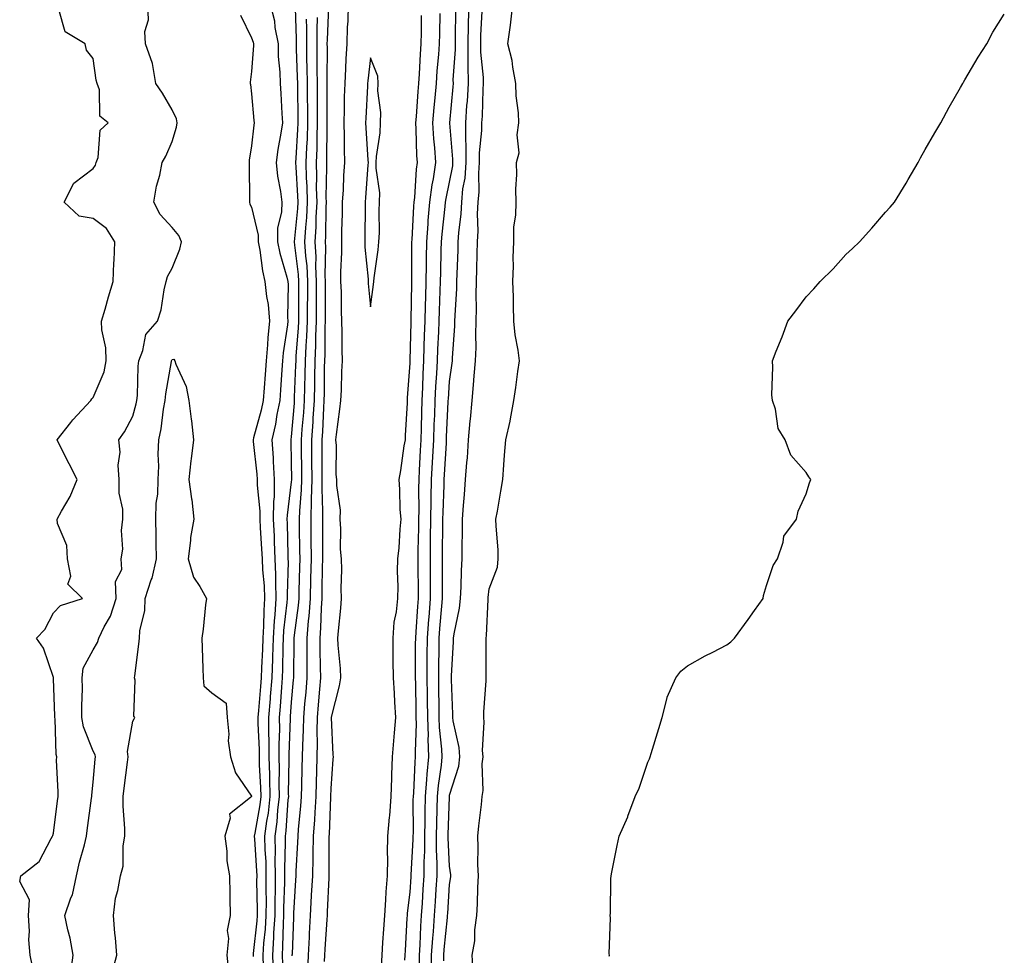
# Model space of a CAD drawing. Units: inches. Extents: x 913043 to 915683, y 7263578 to 7266218.
# Drawn here: x 915000 to 915248, y 7264392 to 7264628 of the extents above; entities that cross this region are included whole.
import ezdxf

# ---------------------------------------------------------------- set-up
doc = ezdxf.new("R2010")
doc.units = ezdxf.units.IN
doc.header["$MEASUREMENT"] = 0
doc.layers.add('Contour_91307263', color=7, linetype='Continuous', true_color=0x21182e)

msp = doc.modelspace()

# ---------------------------------------------------------------- linework, layer by layer
at = {"layer": 'Contour_91307263'}
for points in [[(915003.16, 7264387.03, 3271), (915002.21, 7264391.92, 3271), (915001.86, 7264395.73, 3271), (915002.03, 7264397.94, 3271), (915001.77, 7264401.92, 3271), (915001.97, 7264405.85, 3271), (914999.53, 7264410.45, 3271), (914999.85, 7264411.92, 3271), (915004.42, 7264415.55, 3271), (915007.5, 7264421.36, 3271), (915007.85, 7264421.92, 3271), (915007.9, 7264422.07, 3271), (915008.05, 7264422.68, 3271), (915009.09, 7264430.88, 3271), (915009.23, 7264431.92, 3271), (915009.26, 7264433.12, 3271), (915008.84, 7264441.13, 3271), (915008.87, 7264441.92, 3271), (915008.7, 7264442.56, 3271), (915008.45, 7264451.52, 3271), (915008.38, 7264451.92, 3271), (915008.38, 7264452.25, 3271), (915008.05, 7264461.72, 3271), (915008.04, 7264461.91, 3271), (915008.03, 7264461.94, 3271), (915005.51, 7264469.38, 3271), (915003.79, 7264471.92, 3271), (915005.87, 7264474.1, 3271), (915008.05, 7264478.26, 3271), (915009.85, 7264480.11, 3271), (915015.37, 7264481.92, 3271), (915011.64, 7264485.51, 3271), (915012.41, 7264487.56, 3271), (915011.59, 7264491.92, 3271), (915011.43, 7264495.3, 3271), (915009.09, 7264500.88, 3271), (915008.99, 7264501.92, 3271), (915010.05, 7264503.92, 3271), (915012.28, 7264507.69, 3271), (915014.02, 7264511.92, 3271), (915012.05, 7264515.92, 3271), (915009.92, 7264520.05, 3271), (915008.97, 7264521.92, 3271), (915012.46, 7264526.33, 3271), (915012.98, 7264527, 3271), (915017.48, 7264531.92, 3271), (915017.71, 7264532.26, 3271), (915018.05, 7264532.64, 3271), (915020.82, 7264539.15, 3271), (915021.35, 7264541.92, 3271), (915021.27, 7264545.14, 3271), (915020.27, 7264549.7, 3271), (915020.18, 7264551.92, 3271), (915021.08, 7264554.95, 3271), (915021.96, 7264558.01, 3271), (915023.15, 7264561.92, 3271), (915023.31, 7264566.66, 3271), (915023.36, 7264567.22, 3271), (915023.53, 7264571.92, 3271), (915021.43, 7264575.31, 3271), (915018.05, 7264577.85, 3271), (915014.57, 7264578.44, 3271), (915010.79, 7264581.92, 3271), (915013.2, 7264586.77, 3271), (915018.05, 7264590.46, 3271), (915018.67, 7264591.3, 3271), (915018.87, 7264591.92, 3271), (915019.36, 7264593.23, 3271), (915019.88, 7264600.09, 3271), (915021.84, 7264601.92, 3271), (915019.77, 7264603.64, 3271), (915019.7, 7264610.27, 3271), (915019.1, 7264611.92, 3271), (915018.87, 7264612.73, 3271), (915018.05, 7264618.2, 3271), (915016.39, 7264620.26, 3271), (915016.06, 7264621.92, 3271), (915011.03, 7264624.9, 3271), (915009.39, 7264630.58, 3271)], [(915012.4, 7264387.56, 3270), (915013.01, 7264391.92, 3270), (915012.31, 7264396.18, 3270), (915011.65, 7264398.32, 3270), (915010.89, 7264401.92, 3270), (915012.47, 7264406.34, 3270), (915012.87, 7264407.1, 3270), (915013.85, 7264411.92, 3270), (915014.62, 7264415.35, 3270), (915015.87, 7264419.73, 3270), (915016.4, 7264421.92, 3270), (915016.59, 7264423.38, 3270), (915017.65, 7264431.52, 3270), (915017.7, 7264431.92, 3270), (915017.71, 7264432.26, 3270), (915018.05, 7264435.55, 3270), (915018.58, 7264441.38, 3270), (915018.65, 7264441.92, 3270), (915018.57, 7264442.45, 3270), (915018.05, 7264443.4, 3270), (915015.65, 7264449.53, 3270), (915015.23, 7264451.92, 3270), (915015.22, 7264454.75, 3270), (915015.35, 7264459.21, 3270), (915015.34, 7264461.92, 3270), (915015.59, 7264464.37, 3270), (915018.05, 7264468.96, 3270), (915019.2, 7264470.77, 3270), (915019.54, 7264471.92, 3270), (915020.89, 7264474.76, 3270), (915022.49, 7264477.48, 3270), (915023.84, 7264481.92, 3270), (915023.74, 7264486.23, 3270), (915025.34, 7264489.21, 3270), (915025.11, 7264491.92, 3270), (915025.6, 7264494.37, 3270), (915025.22, 7264499.09, 3270), (915025.57, 7264501.92, 3270), (915025.55, 7264504.42, 3270), (915024.65, 7264508.52, 3270), (915024.64, 7264511.92, 3270), (915024.38, 7264515.59, 3270), (915024.93, 7264518.8, 3270), (915024.55, 7264521.92, 3270), (915026, 7264523.97, 3270), (915028.05, 7264527.93, 3270), (915028.96, 7264531.01, 3270), (915029.13, 7264531.92, 3270), (915029.24, 7264533.11, 3270), (915029.45, 7264540.52, 3270), (915029.6, 7264541.92, 3270), (915030.65, 7264544.53, 3270), (915031.39, 7264548.57, 3270), (915034.33, 7264551.92, 3270), (915035.22, 7264554.75, 3270), (915035.98, 7264559.85, 3270), (915036.49, 7264561.92, 3270), (915036.82, 7264563.15, 3270), (915038.05, 7264565.31, 3270), (915039.92, 7264570.05, 3270), (915040.35, 7264571.92, 3270), (915039.67, 7264573.54, 3270), (915038.05, 7264575.58, 3270), (915034.97, 7264578.84, 3270), (915033.41, 7264581.92, 3270), (915034.03, 7264585.94, 3270), (915034.89, 7264588.76, 3270), (915035.53, 7264591.92, 3270), (915036.43, 7264593.54, 3270), (915038.05, 7264597.24, 3270), (915039.15, 7264600.82, 3270), (915039.3, 7264601.92, 3270), (915039.1, 7264602.97, 3270), (915038.05, 7264605.24, 3270), (915035.55, 7264609.42, 3270), (915033.88, 7264611.92, 3270), (915033.06, 7264616.91, 3270), (915033.06, 7264616.93, 3270), (915031.27, 7264621.92, 3270), (915031.14, 7264625.01, 3270), (915032, 7264627.97, 3270), (915031.9, 7264631.92, 3270)], [(915062.74, 7264631.92, 3271), (915063.81, 7264627.68, 3271), (915063.96, 7264626.01, 3271), (915064.75, 7264621.92, 3271), (915064.8, 7264618.67, 3271), (915065.22, 7264614.75, 3271), (915065.27, 7264611.92, 3271), (915065.45, 7264609.32, 3271), (915065.68, 7264604.29, 3271), (915065.83, 7264601.92, 3271), (915065.45, 7264599.32, 3271), (915064.72, 7264595.25, 3271), (915064.26, 7264591.92, 3271), (915064.59, 7264588.46, 3271), (915065.35, 7264584.62, 3271), (915065.67, 7264581.92, 3271), (915065.65, 7264579.52, 3271), (915064.62, 7264575.35, 3271), (915064.6, 7264571.92, 3271), (915065.16, 7264569.03, 3271), (915066.92, 7264563.04, 3271), (915067.18, 7264561.92, 3271), (915067.27, 7264561.14, 3271), (915067.1, 7264552.87, 3271), (915067.19, 7264551.92, 3271), (915067.09, 7264550.96, 3271), (915066.07, 7264543.9, 3271), (915065.89, 7264541.92, 3271), (915065.72, 7264539.6, 3271), (915065.36, 7264534.61, 3271), (915065.16, 7264531.92, 3271), (915064.45, 7264528.32, 3271), (915064.09, 7264525.88, 3271), (915063.19, 7264521.92, 3271), (915063.49, 7264517.37, 3271), (915063.51, 7264516.45, 3271), (915063.8, 7264511.92, 3271), (915063.74, 7264507.61, 3271), (915063.59, 7264506.38, 3271), (915063.54, 7264501.92, 3271), (915063.74, 7264497.61, 3271), (915063.77, 7264496.2, 3271), (915063.96, 7264491.92, 3271), (915064.11, 7264487.98, 3271), (915064.06, 7264485.91, 3271), (915064.19, 7264481.92, 3271), (915063.91, 7264477.78, 3271), (915063.73, 7264476.25, 3271), (915063.47, 7264471.92, 3271), (915063.31, 7264467.18, 3271), (915063.31, 7264466.67, 3271), (915063.14, 7264461.92, 3271), (915062.77, 7264457.2, 3271), (915062.72, 7264456.59, 3271), (915062.35, 7264451.92, 3271), (915062.37, 7264447.6, 3271), (915062.43, 7264446.3, 3271), (915062.45, 7264441.92, 3271), (915062.55, 7264437.42, 3271), (915062.6, 7264436.47, 3271), (915062.69, 7264431.92, 3271), (915062.21, 7264427.76, 3271), (915061.84, 7264425.71, 3271), (915061.35, 7264421.92, 3271), (915061.41, 7264418.56, 3271), (915061.63, 7264415.49, 3271), (915061.69, 7264411.92, 3271), (915061.66, 7264408.31, 3271), (915061.71, 7264405.57, 3271), (915061.68, 7264401.92, 3271), (915061.47, 7264398.5, 3271), (915061.07, 7264394.95, 3271), (915060.87, 7264391.92, 3271), (915060.98, 7264388.99, 3271)], [(915069.02, 7264630.94, 3272), (915069.29, 7264623.15, 3272), (915069.28, 7264621.92, 3272), (915069.3, 7264620.67, 3272), (915069.59, 7264613.45, 3272), (915069.61, 7264611.92, 3272), (915069.62, 7264610.35, 3272), (915069.73, 7264603.6, 3272), (915069.74, 7264601.92, 3272), (915069.68, 7264600.29, 3272), (915069.21, 7264593.08, 3272), (915069.16, 7264591.92, 3272), (915069.19, 7264590.78, 3272), (915069.69, 7264583.55, 3272), (915069.72, 7264581.92, 3272), (915069.64, 7264580.34, 3272), (915068.87, 7264572.73, 3272), (915068.82, 7264571.92, 3272), (915068.87, 7264571.11, 3272), (915069.85, 7264563.72, 3272), (915069.94, 7264561.92, 3272), (915069.93, 7264560.04, 3272), (915069.88, 7264553.75, 3272), (915069.87, 7264551.92, 3272), (915069.8, 7264550.17, 3272), (915069.26, 7264543.13, 3272), (915069.21, 7264541.92, 3272), (915069.18, 7264540.79, 3272), (915068.84, 7264532.71, 3272), (915068.82, 7264531.92, 3272), (915068.78, 7264531.19, 3272), (915068.05, 7264522.67, 3272), (915067.95, 7264522.02, 3272), (915067.93, 7264521.92, 3272), (915067.94, 7264521.81, 3272), (915068.05, 7264516.26, 3272), (915068.1, 7264511.97, 3272), (915068.1, 7264511.87, 3272), (915068.05, 7264511.33, 3272), (915067, 7264502.97, 3272), (915066.99, 7264501.92, 3272), (915067.03, 7264500.9, 3272), (915067.19, 7264492.78, 3272), (915067.23, 7264491.92, 3272), (915067.26, 7264491.13, 3272), (915067.02, 7264482.95, 3272), (915067.06, 7264481.92, 3272), (915066.99, 7264480.86, 3272), (915066.14, 7264473.82, 3272), (915066.03, 7264471.92, 3272), (915065.96, 7264469.83, 3272), (915065.9, 7264464.08, 3272), (915065.82, 7264461.92, 3272), (915065.63, 7264459.5, 3272), (915065.28, 7264454.69, 3272), (915065.06, 7264451.92, 3272), (915065.07, 7264448.94, 3272), (915064.92, 7264445.05, 3272), (915064.94, 7264441.92, 3272), (915065, 7264438.87, 3272), (915064.95, 7264435.02, 3272), (915065.01, 7264431.92, 3272), (915064.61, 7264428.48, 3272), (915064.42, 7264425.55, 3272), (915063.94, 7264421.92, 3272), (915064.02, 7264417.89, 3272), (915063.96, 7264416.01, 3272), (915064.03, 7264411.92, 3272), (915063.99, 7264407.87, 3272), (915063.93, 7264406.03, 3272), (915063.9, 7264401.92, 3272), (915063.63, 7264397.5, 3272), (915063.61, 7264396.36, 3272), (915063.3, 7264391.92, 3272), (915063.48, 7264387.35, 3272)], [(915077.47, 7264631.34, 3275), (915077.1, 7264622.87, 3275), (915077.09, 7264621.92, 3275), (915077.11, 7264620.98, 3275), (915077.06, 7264612.91, 3275), (915077.08, 7264611.92, 3275), (915077.08, 7264610.95, 3275), (915077.09, 7264602.89, 3275), (915077.09, 7264601.92, 3275), (915077.06, 7264600.92, 3275), (915076.99, 7264592.98, 3275), (915076.95, 7264591.92, 3275), (915076.98, 7264590.85, 3275), (915076.83, 7264583.13, 3275), (915076.86, 7264581.92, 3275), (915076.8, 7264580.67, 3275), (915076.71, 7264573.27, 3275), (915076.62, 7264571.92, 3275), (915076.71, 7264570.57, 3275), (915076.54, 7264563.42, 3275), (915076.62, 7264561.92, 3275), (915076.61, 7264560.48, 3275), (915076.61, 7264553.37, 3275), (915076.6, 7264551.92, 3275), (915076.54, 7264550.42, 3275), (915076.52, 7264543.45, 3275), (915076.45, 7264541.92, 3275), (915076.41, 7264540.28, 3275), (915076.37, 7264533.61, 3275), (915076.32, 7264531.92, 3275), (915076.2, 7264530.07, 3275), (915075.95, 7264524.02, 3275), (915075.81, 7264521.92, 3275), (915075.82, 7264519.69, 3275), (915075.8, 7264514.17, 3275), (915075.81, 7264511.92, 3275), (915075.76, 7264509.63, 3275), (915075.98, 7264503.99, 3275), (915075.93, 7264501.92, 3275), (915075.94, 7264499.81, 3275), (915075.92, 7264494.05, 3275), (915075.94, 7264491.92, 3275), (915075.9, 7264489.76, 3275), (915075.83, 7264484.14, 3275), (915075.79, 7264481.92, 3275), (915075.6, 7264479.47, 3275), (915075.48, 7264474.5, 3275), (915075.26, 7264471.92, 3275), (915075.28, 7264469.15, 3275), (915075.41, 7264464.56, 3275), (915075.44, 7264461.92, 3275), (915075.19, 7264459.07, 3275), (915074.88, 7264455.08, 3275), (915074.61, 7264451.92, 3275), (915074.54, 7264448.41, 3275), (915074.59, 7264445.38, 3275), (915074.52, 7264441.92, 3275), (915074.45, 7264438.32, 3275), (915074.39, 7264435.58, 3275), (915074.31, 7264431.92, 3275), (915074.02, 7264427.9, 3275), (915073.95, 7264426.02, 3275), (915073.64, 7264421.92, 3275), (915073.52, 7264417.39, 3275), (915073.52, 7264416.45, 3275), (915073.4, 7264411.92, 3275), (915073.14, 7264407.01, 3275), (915073.13, 7264406.84, 3275), (915072.87, 7264401.92, 3275), (915072.63, 7264397.34, 3275), (915072.6, 7264396.47, 3275), (915072.37, 7264391.92, 3275), (915072.21, 7264387.75, 3275)], [(915082.46, 7264631.92, 3276), (915082.36, 7264627.61, 3276), (915082.21, 7264626.08, 3276), (915082.09, 7264621.92, 3276), (915081.83, 7264618.13, 3276), (915081.8, 7264615.67, 3276), (915081.57, 7264611.92, 3276), (915081.47, 7264608.5, 3276), (915081.47, 7264605.34, 3276), (915081.38, 7264601.92, 3276), (915081.46, 7264598.51, 3276), (915081.39, 7264595.27, 3276), (915081.48, 7264591.92, 3276), (915081.29, 7264588.68, 3276), (915081.14, 7264585.01, 3276), (915080.96, 7264581.92, 3276), (915080.91, 7264579.06, 3276), (915080.78, 7264574.65, 3276), (915080.73, 7264571.92, 3276), (915080.77, 7264569.2, 3276), (915080.48, 7264564.35, 3276), (915080.53, 7264561.92, 3276), (915080.64, 7264559.32, 3276), (915080.63, 7264554.51, 3276), (915080.76, 7264551.92, 3276), (915080.86, 7264549.11, 3276), (915080.8, 7264544.67, 3276), (915080.91, 7264541.92, 3276), (915080.76, 7264539.21, 3276), (915080.65, 7264534.52, 3276), (915080.51, 7264531.92, 3276), (915080.29, 7264529.68, 3276), (915079.4, 7264523.27, 3276), (915079.26, 7264521.92, 3276), (915079.42, 7264520.55, 3276), (915079.32, 7264513.19, 3276), (915079.53, 7264511.92, 3276), (915079.5, 7264510.47, 3276), (915080.38, 7264504.24, 3276), (915080.34, 7264501.92, 3276), (915080.51, 7264499.47, 3276), (915080.46, 7264494.33, 3276), (915080.65, 7264491.92, 3276), (915080.75, 7264489.21, 3276), (915080.56, 7264484.43, 3276), (915080.67, 7264481.92, 3276), (915080.47, 7264479.5, 3276), (915079.91, 7264473.79, 3276), (915079.75, 7264471.92, 3276), (915079.82, 7264470.15, 3276), (915080.41, 7264464.28, 3276), (915080.48, 7264461.92, 3276), (915080.14, 7264459.83, 3276), (915078.12, 7264452, 3276), (915078.11, 7264451.92, 3276), (915078.11, 7264451.85, 3276), (915078.6, 7264442.48, 3276), (915078.64, 7264441.92, 3276), (915078.6, 7264441.36, 3276), (915078.05, 7264433.96, 3276), (915078.01, 7264431.96, 3276), (915078.01, 7264431.92, 3276), (915078, 7264431.87, 3276), (915077.62, 7264422.36, 3276), (915077.58, 7264421.92, 3276), (915077.57, 7264421.44, 3276), (915077.59, 7264412.39, 3276), (915077.57, 7264411.92, 3276), (915077.55, 7264411.41, 3276), (915077.17, 7264402.8, 3276), (915077.12, 7264401.92, 3276), (915077.07, 7264400.93, 3276), (915076.54, 7264393.42, 3276), (915076.46, 7264391.92, 3276), (915076.4, 7264390.28, 3276)], [(915100.47, 7264389.5, 3274), (915100.46, 7264391.92, 3274), (915100.63, 7264394.5, 3274), (915100.77, 7264399.2, 3274), (915100.96, 7264401.92, 3274), (915101.17, 7264405.04, 3274), (915101.39, 7264408.58, 3274), (915101.6, 7264411.92, 3274), (915101.62, 7264415.49, 3274), (915101.79, 7264418.18, 3274), (915101.81, 7264421.92, 3274), (915101.87, 7264425.74, 3274), (915101.87, 7264428.1, 3274), (915101.93, 7264431.92, 3274), (915102.31, 7264436.19, 3274), (915102.38, 7264437.59, 3274), (915102.81, 7264441.92, 3274), (915102.64, 7264446.52, 3274), (915102.68, 7264447.29, 3274), (915102.54, 7264451.92, 3274), (915102.46, 7264456.33, 3274), (915102.44, 7264457.53, 3274), (915102.37, 7264461.92, 3274), (915102.41, 7264466.29, 3274), (915102.41, 7264467.55, 3274), (915102.45, 7264471.92, 3274), (915102.82, 7264476.69, 3274), (915102.85, 7264477.13, 3274), (915103.22, 7264481.92, 3274), (915103.2, 7264486.77, 3274), (915103.2, 7264487.07, 3274), (915103.18, 7264491.92, 3274), (915103.25, 7264496.72, 3274), (915103.26, 7264497.13, 3274), (915103.32, 7264501.92, 3274), (915103.39, 7264506.58, 3274), (915103.42, 7264507.29, 3274), (915103.49, 7264511.92, 3274), (915103.73, 7264516.25, 3274), (915103.82, 7264517.68, 3274), (915104.05, 7264521.92, 3274), (915104.18, 7264525.79, 3274), (915104.29, 7264528.15, 3274), (915104.41, 7264531.92, 3274), (915104.58, 7264535.39, 3274), (915104.83, 7264538.71, 3274), (915105, 7264541.92, 3274), (915105.1, 7264544.87, 3274), (915105.29, 7264549.17, 3274), (915105.39, 7264551.92, 3274), (915105.47, 7264554.5, 3274), (915105.7, 7264559.57, 3274), (915105.77, 7264561.92, 3274), (915105.8, 7264564.17, 3274), (915105.95, 7264569.82, 3274), (915105.98, 7264571.92, 3274), (915106.14, 7264573.83, 3274), (915106.94, 7264580.81, 3274), (915107.03, 7264581.92, 3274), (915107.15, 7264582.82, 3274), (915108.05, 7264586.98, 3274), (915108.83, 7264591.14, 3274), (915108.89, 7264591.92, 3274), (915108.89, 7264592.76, 3274), (915108.08, 7264601.88, 3274), (915108.08, 7264601.92, 3274), (915108.09, 7264601.96, 3274), (915108.93, 7264611.04, 3274), (915108.99, 7264611.92, 3274), (915108.97, 7264612.84, 3274), (915109.52, 7264620.45, 3274), (915109.51, 7264621.92, 3274), (915109.54, 7264623.41, 3274), (915109.63, 7264630.34, 3274)], [(915103.53, 7264387.4, 3273), (915103.5, 7264391.92, 3273), (915103.79, 7264396.18, 3273), (915103.96, 7264397.84, 3273), (915104.26, 7264401.92, 3273), (915104.49, 7264405.48, 3273), (915104.68, 7264408.55, 3273), (915104.9, 7264411.92, 3273), (915104.91, 7264415.05, 3273), (915104.72, 7264418.59, 3273), (915104.74, 7264421.92, 3273), (915104.79, 7264425.18, 3273), (915104.91, 7264428.79, 3273), (915104.96, 7264431.92, 3273), (915105.22, 7264434.75, 3273), (915105.96, 7264439.82, 3273), (915106.16, 7264441.92, 3273), (915106.09, 7264443.87, 3273), (915105.52, 7264449.39, 3273), (915105.44, 7264451.92, 3273), (915105.4, 7264454.57, 3273), (915105.34, 7264459.21, 3273), (915105.29, 7264461.92, 3273), (915105.32, 7264464.65, 3273), (915105.4, 7264469.27, 3273), (915105.42, 7264471.92, 3273), (915105.61, 7264474.36, 3273), (915106.08, 7264479.96, 3273), (915106.24, 7264481.92, 3273), (915106.23, 7264483.75, 3273), (915106.25, 7264490.12, 3273), (915106.24, 7264491.92, 3273), (915106.27, 7264493.7, 3273), (915106.34, 7264500.21, 3273), (915106.37, 7264501.92, 3273), (915106.39, 7264503.58, 3273), (915106.64, 7264510.51, 3273), (915106.66, 7264511.92, 3273), (915106.74, 7264513.24, 3273), (915107.22, 7264521.09, 3273), (915107.26, 7264521.92, 3273), (915107.29, 7264522.68, 3273), (915107.69, 7264531.56, 3273), (915107.7, 7264531.92, 3273), (915107.72, 7264532.25, 3273), (915108.05, 7264536.65, 3273), (915108.68, 7264541.29, 3273), (915108.75, 7264541.92, 3273), (915108.77, 7264542.64, 3273), (915109.35, 7264550.62, 3273), (915109.38, 7264551.92, 3273), (915109.42, 7264553.29, 3273), (915109.86, 7264560.11, 3273), (915109.9, 7264561.92, 3273), (915109.95, 7264563.82, 3273), (915110.16, 7264569.81, 3273), (915110.22, 7264571.92, 3273), (915110.34, 7264574.21, 3273), (915110.97, 7264578.99, 3273), (915111.11, 7264581.92, 3273), (915111.42, 7264585.3, 3273), (915111.94, 7264588.03, 3273), (915112.23, 7264591.92, 3273), (915112.26, 7264596.13, 3273), (915112.11, 7264597.86, 3273), (915112.14, 7264601.92, 3273), (915112.42, 7264606.29, 3273), (915112.52, 7264607.45, 3273), (915112.79, 7264611.92, 3273), (915112.72, 7264616.59, 3273), (915112.76, 7264617.2, 3273), (915112.7, 7264621.92, 3273), (915112.84, 7264626.71, 3273), (915112.84, 7264627.13, 3273), (915112.99, 7264631.92, 3273)], [(915106.56, 7264390.44, 3272), (915106.56, 7264391.92, 3272), (915106.65, 7264393.33, 3272), (915107.51, 7264401.38, 3272), (915107.55, 7264401.92, 3272), (915107.58, 7264402.39, 3272), (915108.05, 7264409.75, 3272), (915108.33, 7264411.65, 3272), (915108.34, 7264411.92, 3272), (915108.33, 7264412.2, 3272), (915108.05, 7264414.37, 3272), (915107.67, 7264421.54, 3272), (915107.67, 7264421.92, 3272), (915107.67, 7264422.29, 3272), (915108, 7264431.87, 3272), (915108, 7264431.92, 3272), (915108, 7264431.97, 3272), (915108.05, 7264432.29, 3272), (915110.34, 7264439.63, 3272), (915110.62, 7264441.92, 3272), (915110.45, 7264444.31, 3272), (915108.94, 7264451.03, 3272), (915108.86, 7264451.92, 3272), (915108.87, 7264452.74, 3272), (915108.52, 7264461.45, 3272), (915108.53, 7264461.92, 3272), (915108.54, 7264462.41, 3272), (915108.99, 7264470.98, 3272), (915109.01, 7264471.92, 3272), (915109.17, 7264473.03, 3272), (915110.53, 7264479.44, 3272), (915110.82, 7264481.92, 3272), (915110.99, 7264484.86, 3272), (915111.03, 7264488.94, 3272), (915111.22, 7264491.92, 3272), (915111.21, 7264495.08, 3272), (915111.31, 7264498.66, 3272), (915111.3, 7264501.92, 3272), (915111.55, 7264505.42, 3272), (915111.78, 7264508.19, 3272), (915112.04, 7264511.92, 3272), (915112.37, 7264516.25, 3272), (915112.53, 7264517.44, 3272), (915112.84, 7264521.92, 3272), (915113.26, 7264526.71, 3272), (915113.29, 7264527.16, 3272), (915113.71, 7264531.92, 3272), (915114.11, 7264535.86, 3272), (915114.25, 7264538.12, 3272), (915114.61, 7264541.92, 3272), (915114.71, 7264545.26, 3272), (915114.67, 7264548.54, 3272), (915114.76, 7264551.92, 3272), (915114.83, 7264555.13, 3272), (915114.76, 7264558.63, 3272), (915114.82, 7264561.92, 3272), (915114.92, 7264565.05, 3272), (915115, 7264568.87, 3272), (915115.09, 7264571.92, 3272), (915115.24, 7264574.73, 3272), (915115.09, 7264578.96, 3272), (915115.22, 7264581.92, 3272), (915115.47, 7264584.51, 3272), (915115.38, 7264589.24, 3272), (915115.58, 7264591.92, 3272), (915115.6, 7264594.37, 3272), (915116.18, 7264600.05, 3272), (915116.2, 7264601.92, 3272), (915116.31, 7264603.66, 3272), (915116.5, 7264610.37, 3272), (915116.59, 7264611.92, 3272), (915116.57, 7264613.4, 3272), (915115.94, 7264619.8, 3272), (915115.91, 7264621.92, 3272), (915115.96, 7264624, 3272), (915116.24, 7264630.11, 3272)], [(915114, 7264387.87, 3271), (915113.74, 7264391.92, 3271), (915114.41, 7264395.55, 3271), (915114.4, 7264398.27, 3271), (915114.89, 7264401.92, 3271), (915115.12, 7264404.85, 3271), (915115.13, 7264409, 3271), (915115.33, 7264411.92, 3271), (915115.19, 7264414.78, 3271), (915115.29, 7264419.16, 3271), (915115.13, 7264421.92, 3271), (915115.41, 7264424.56, 3271), (915116.06, 7264429.93, 3271), (915116.27, 7264431.92, 3271), (915116.53, 7264433.44, 3271), (915116.29, 7264440.16, 3271), (915116.5, 7264441.92, 3271), (915116.38, 7264443.59, 3271), (915116.79, 7264450.66, 3271), (915116.67, 7264451.92, 3271), (915116.69, 7264453.28, 3271), (915117.26, 7264461.13, 3271), (915117.27, 7264461.92, 3271), (915117.29, 7264462.67, 3271), (915117.25, 7264471.12, 3271), (915117.27, 7264471.92, 3271), (915117.37, 7264472.6, 3271), (915117.75, 7264481.62, 3271), (915117.79, 7264481.92, 3271), (915117.8, 7264482.17, 3271), (915118.05, 7264484.38, 3271), (915120.11, 7264489.86, 3271), (915120.31, 7264491.92, 3271), (915120.29, 7264494.16, 3271), (915119.77, 7264500.2, 3271), (915119.75, 7264501.92, 3271), (915120.09, 7264503.96, 3271), (915120.97, 7264509, 3271), (915121.44, 7264511.92, 3271), (915121.76, 7264515.63, 3271), (915121.9, 7264518.07, 3271), (915122.24, 7264521.92, 3271), (915123.31, 7264526.66, 3271), (915123.38, 7264527.25, 3271), (915124.26, 7264531.92, 3271), (915124.78, 7264535.18, 3271), (915125.29, 7264539.16, 3271), (915125.71, 7264541.92, 3271), (915125.37, 7264544.61, 3271), (915124.62, 7264548.48, 3271), (915124.24, 7264551.92, 3271), (915124.13, 7264555.84, 3271), (915124.16, 7264558.03, 3271), (915124.04, 7264561.92, 3271), (915124.16, 7264565.82, 3271), (915124.11, 7264567.97, 3271), (915124.22, 7264571.92, 3271), (915124.27, 7264575.7, 3271), (915124.79, 7264578.66, 3271), (915124.85, 7264581.92, 3271), (915124.77, 7264585.2, 3271), (915125.01, 7264588.88, 3271), (915124.92, 7264591.92, 3271), (915125.62, 7264594.35, 3271), (915125.1, 7264598.96, 3271), (915125.54, 7264601.92, 3271), (915125.46, 7264604.52, 3271), (915124.85, 7264608.73, 3271), (915124.77, 7264611.92, 3271), (915123.98, 7264615.99, 3271), (915123.83, 7264617.7, 3271), (915122.76, 7264621.92, 3271), (915123.4, 7264626.57, 3271), (915123.46, 7264627.32, 3271), (915124.02, 7264631.92, 3271)], [(915055.23, 7264629.1, 3270), (915058.05, 7264623.42, 3270), (915058.44, 7264622.31, 3270), (915058.52, 7264621.92, 3270), (915058.52, 7264621.44, 3270), (915058.05, 7264614.89, 3270), (915057.73, 7264612.24, 3270), (915057.73, 7264611.92, 3270), (915057.75, 7264611.62, 3270), (915058.05, 7264609.3, 3270), (915058.65, 7264602.52, 3270), (915058.69, 7264601.92, 3270), (915058.61, 7264601.36, 3270), (915058.05, 7264596.13, 3270), (915057.47, 7264592.51, 3270), (915057.42, 7264591.92, 3270), (915057.42, 7264591.29, 3270), (915057.56, 7264582.42, 3270), (915057.55, 7264581.92, 3270), (915057.59, 7264581.46, 3270), (915058.05, 7264580.66, 3270), (915059.72, 7264573.6, 3270), (915059.72, 7264571.92, 3270), (915060.12, 7264569.85, 3270), (915060.78, 7264564.64, 3270), (915061.4, 7264561.92, 3270), (915061.8, 7264558.16, 3270), (915062.24, 7264556.11, 3270), (915062.6, 7264551.92, 3270), (915062.19, 7264547.79, 3270), (915062.11, 7264545.97, 3270), (915061.74, 7264541.92, 3270), (915061.49, 7264538.48, 3270), (915061.23, 7264535.09, 3270), (915060.99, 7264531.92, 3270), (915060.5, 7264529.47, 3270), (915058.55, 7264522.43, 3270), (915058.44, 7264521.92, 3270), (915058.47, 7264521.5, 3270), (915059.38, 7264513.25, 3270), (915059.46, 7264511.92, 3270), (915059.44, 7264510.52, 3270), (915060.12, 7264503.99, 3270), (915060.1, 7264501.92, 3270), (915060.2, 7264499.77, 3270), (915060.58, 7264494.45, 3270), (915060.7, 7264491.92, 3270), (915060.8, 7264489.17, 3270), (915061.21, 7264485.08, 3270), (915061.32, 7264481.92, 3270), (915061.12, 7264478.85, 3270), (915061.1, 7264474.97, 3270), (915060.91, 7264471.92, 3270), (915060.82, 7264469.15, 3270), (915060.55, 7264464.42, 3270), (915060.47, 7264461.92, 3270), (915060.29, 7264459.68, 3270), (915059.77, 7264453.64, 3270), (915059.63, 7264451.92, 3270), (915059.64, 7264450.33, 3270), (915059.95, 7264443.82, 3270), (915059.96, 7264441.92, 3270), (915060.01, 7264439.97, 3270), (915060.33, 7264434.2, 3270), (915060.37, 7264431.92, 3270), (915060.13, 7264429.84, 3270), (915058.86, 7264422.72, 3270), (915058.75, 7264421.92, 3270), (915058.76, 7264421.21, 3270), (915059.33, 7264413.2, 3270), (915059.35, 7264411.92, 3270), (915059.34, 7264410.63, 3270), (915059.47, 7264403.34, 3270), (915059.45, 7264401.92, 3270), (915059.37, 7264400.6, 3270), (915058.46, 7264392.33, 3270), (915058.43, 7264391.92, 3270), (915058.45, 7264391.52, 3270)], [(915071.82, 7264628.15, 3273), (915071.9, 7264625.77, 3273), (915071.88, 7264621.92, 3273), (915071.95, 7264618.02, 3273), (915072.03, 7264615.9, 3273), (915072.1, 7264611.92, 3273), (915072.13, 7264607.84, 3273), (915072.16, 7264606.03, 3273), (915072.19, 7264601.92, 3273), (915072.05, 7264597.93, 3273), (915071.91, 7264595.78, 3273), (915071.76, 7264591.92, 3273), (915071.86, 7264588.11, 3273), (915072.01, 7264585.88, 3273), (915072.1, 7264581.92, 3273), (915071.89, 7264578.07, 3273), (915071.63, 7264575.5, 3273), (915071.42, 7264571.92, 3273), (915071.63, 7264568.34, 3273), (915071.97, 7264565.84, 3273), (915072.17, 7264561.92, 3273), (915072.15, 7264557.82, 3273), (915072.13, 7264556, 3273), (915072.11, 7264551.92, 3273), (915071.96, 7264548, 3273), (915071.78, 7264545.65, 3273), (915071.62, 7264541.92, 3273), (915071.54, 7264538.43, 3273), (915071.4, 7264535.28, 3273), (915071.32, 7264531.92, 3273), (915071.13, 7264528.84, 3273), (915070.77, 7264524.64, 3273), (915070.59, 7264521.92, 3273), (915070.6, 7264519.37, 3273), (915070.66, 7264514.53, 3273), (915070.67, 7264511.92, 3273), (915070.61, 7264509.36, 3273), (915070.13, 7264504, 3273), (915070.07, 7264501.92, 3273), (915070.09, 7264499.88, 3273), (915070.18, 7264494.05, 3273), (915070.2, 7264491.92, 3273), (915070.16, 7264489.81, 3273), (915069.99, 7264483.86, 3273), (915069.96, 7264481.92, 3273), (915069.82, 7264480.15, 3273), (915068.8, 7264472.66, 3273), (915068.73, 7264471.92, 3273), (915068.74, 7264471.24, 3273), (915068.62, 7264462.49, 3273), (915068.62, 7264461.92, 3273), (915068.58, 7264461.39, 3273), (915068.05, 7264455.73, 3273), (915067.79, 7264452.17, 3273), (915067.77, 7264451.92, 3273), (915067.77, 7264451.65, 3273), (915067.42, 7264442.55, 3273), (915067.42, 7264441.92, 3273), (915067.44, 7264441.3, 3273), (915067.32, 7264432.65, 3273), (915067.34, 7264431.92, 3273), (915067.24, 7264431.11, 3273), (915066.71, 7264423.26, 3273), (915066.54, 7264421.92, 3273), (915066.57, 7264420.44, 3273), (915066.34, 7264413.63, 3273), (915066.37, 7264411.92, 3273), (915066.35, 7264410.22, 3273), (915066.14, 7264403.82, 3273), (915066.13, 7264401.92, 3273), (915066, 7264399.87, 3273), (915065.89, 7264394.08, 3273), (915065.74, 7264391.92, 3273), (915065.83, 7264389.69, 3273)], [(915074.64, 7264628.51, 3274), (915074.51, 7264625.46, 3274), (915074.49, 7264621.92, 3274), (915074.55, 7264618.41, 3274), (915074.53, 7264615.44, 3274), (915074.59, 7264611.92, 3274), (915074.62, 7264608.48, 3274), (915074.62, 7264605.36, 3274), (915074.64, 7264601.92, 3274), (915074.51, 7264598.38, 3274), (915074.49, 7264595.48, 3274), (915074.35, 7264591.92, 3274), (915074.45, 7264588.32, 3274), (915074.4, 7264585.57, 3274), (915074.49, 7264581.92, 3274), (915074.28, 7264578.15, 3274), (915074.25, 7264575.72, 3274), (915074.02, 7264571.92, 3274), (915074.25, 7264568.12, 3274), (915074.2, 7264565.78, 3274), (915074.39, 7264561.92, 3274), (915074.38, 7264558.25, 3274), (915074.37, 7264555.59, 3274), (915074.36, 7264551.92, 3274), (915074.21, 7264548.08, 3274), (915074.2, 7264545.77, 3274), (915074.04, 7264541.92, 3274), (915073.94, 7264537.81, 3274), (915073.92, 7264536.04, 3274), (915073.82, 7264531.92, 3274), (915073.54, 7264527.41, 3274), (915073.5, 7264526.47, 3274), (915073.2, 7264521.92, 3274), (915073.22, 7264517.1, 3274), (915073.22, 7264516.75, 3274), (915073.24, 7264511.92, 3274), (915073.12, 7264507, 3274), (915073.13, 7264506.84, 3274), (915073, 7264501.92, 3274), (915073.03, 7264496.94, 3274), (915073.04, 7264496.9, 3274), (915073.07, 7264491.92, 3274), (915072.97, 7264487, 3274), (915072.97, 7264486.84, 3274), (915072.87, 7264481.92, 3274), (915072.53, 7264477.44, 3274), (915072.37, 7264476.24, 3274), (915072, 7264471.92, 3274), (915072.02, 7264467.95, 3274), (915072, 7264465.87, 3274), (915072.03, 7264461.92, 3274), (915071.72, 7264458.26, 3274), (915071.44, 7264455.32, 3274), (915071.15, 7264451.92, 3274), (915071.1, 7264448.87, 3274), (915070.88, 7264444.74, 3274), (915070.82, 7264441.92, 3274), (915070.76, 7264439.21, 3274), (915070.67, 7264434.54, 3274), (915070.61, 7264431.92, 3274), (915070.44, 7264429.53, 3274), (915069.83, 7264423.7, 3274), (915069.7, 7264421.92, 3274), (915069.66, 7264420.32, 3274), (915069.25, 7264413.12, 3274), (915069.22, 7264411.92, 3274), (915069.16, 7264410.81, 3274), (915068.66, 7264402.53, 3274), (915068.63, 7264401.92, 3274), (915068.6, 7264401.37, 3274), (915068.27, 7264392.14, 3274), (915068.26, 7264391.92, 3274), (915068.26, 7264391.71, 3274)], [(915090.88, 7264389.1, 3276), (915090.99, 7264391.92, 3276), (915091.2, 7264395.07, 3276), (915091.47, 7264398.5, 3276), (915091.69, 7264401.92, 3276), (915091.98, 7264405.85, 3276), (915092.05, 7264407.92, 3276), (915092.37, 7264411.92, 3276), (915092.47, 7264416.34, 3276), (915092.36, 7264417.6, 3276), (915092.49, 7264421.92, 3276), (915092.89, 7264426.76, 3276), (915092.94, 7264427.04, 3276), (915093.28, 7264431.92, 3276), (915093.42, 7264436.55, 3276), (915093.5, 7264437.37, 3276), (915093.66, 7264441.92, 3276), (915093.95, 7264446.02, 3276), (915094.15, 7264448.01, 3276), (915094.44, 7264451.92, 3276), (915094.22, 7264455.75, 3276), (915094.11, 7264457.98, 3276), (915093.88, 7264461.92, 3276), (915093.83, 7264466.14, 3276), (915093.83, 7264467.7, 3276), (915093.78, 7264471.92, 3276), (915094.07, 7264475.9, 3276), (915094.64, 7264478.51, 3276), (915094.96, 7264481.92, 3276), (915095.08, 7264484.9, 3276), (915094.9, 7264488.78, 3276), (915095, 7264491.92, 3276), (915095.3, 7264494.67, 3276), (915095.57, 7264499.44, 3276), (915095.81, 7264501.92, 3276), (915095.6, 7264504.36, 3276), (915095.52, 7264509.39, 3276), (915095.27, 7264511.92, 3276), (915095.76, 7264514.21, 3276), (915096.61, 7264520.48, 3276), (915096.89, 7264521.92, 3276), (915096.88, 7264523.08, 3276), (915097.42, 7264531.3, 3276), (915097.42, 7264531.92, 3276), (915097.41, 7264532.56, 3276), (915098.05, 7264541.28, 3276), (915098.06, 7264541.91, 3276), (915098.06, 7264541.94, 3276), (915098.3, 7264551.67, 3276), (915098.32, 7264552.18, 3276), (915098.47, 7264561.5, 3276), (915098.48, 7264561.92, 3276), (915098.49, 7264562.36, 3276), (915098.54, 7264571.43, 3276), (915098.54, 7264571.92, 3276), (915098.59, 7264572.46, 3276), (915099.03, 7264580.94, 3276), (915099.11, 7264581.92, 3276), (915099.27, 7264583.13, 3276), (915099.68, 7264590.29, 3276), (915099.92, 7264591.92, 3276), (915099.8, 7264593.67, 3276), (915099.64, 7264600.34, 3276), (915099.53, 7264601.92, 3276), (915099.67, 7264603.54, 3276), (915100.09, 7264609.89, 3276), (915100.26, 7264611.92, 3276), (915100.43, 7264614.3, 3276), (915100.69, 7264619.27, 3276), (915100.89, 7264621.92, 3276), (915100.92, 7264624.79, 3276), (915100.94, 7264629.03, 3276)], [(915096.77, 7264390.64, 3275), (915096.82, 7264391.92, 3275), (915096.9, 7264393.07, 3275), (915097.35, 7264401.23, 3275), (915097.4, 7264401.92, 3275), (915097.44, 7264402.53, 3275), (915098.05, 7264407.8, 3275), (915098.3, 7264411.68, 3275), (915098.31, 7264411.92, 3275), (915098.31, 7264412.18, 3275), (915098.88, 7264421.1, 3275), (915098.88, 7264421.92, 3275), (915098.89, 7264422.76, 3275), (915098.88, 7264431.09, 3275), (915098.89, 7264431.92, 3275), (915098.98, 7264432.85, 3275), (915099.32, 7264440.64, 3275), (915099.45, 7264441.92, 3275), (915099.4, 7264443.28, 3275), (915099.68, 7264450.29, 3275), (915099.63, 7264451.92, 3275), (915099.61, 7264453.47, 3275), (915099.48, 7264460.49, 3275), (915099.46, 7264461.92, 3275), (915099.47, 7264463.34, 3275), (915099.47, 7264470.5, 3275), (915099.48, 7264471.92, 3275), (915099.6, 7264473.47, 3275), (915100.05, 7264479.92, 3275), (915100.21, 7264481.92, 3275), (915100.2, 7264484.07, 3275), (915100.12, 7264489.85, 3275), (915100.11, 7264491.92, 3275), (915100.14, 7264494.01, 3275), (915100.25, 7264499.72, 3275), (915100.29, 7264501.92, 3275), (915100.32, 7264504.19, 3275), (915100.29, 7264509.68, 3275), (915100.32, 7264511.92, 3275), (915100.45, 7264514.32, 3275), (915100.69, 7264519.28, 3275), (915100.83, 7264521.92, 3275), (915100.93, 7264524.8, 3275), (915101.02, 7264528.94, 3275), (915101.13, 7264531.92, 3275), (915101.28, 7264535.15, 3275), (915101.36, 7264538.61, 3275), (915101.53, 7264541.92, 3275), (915101.65, 7264545.52, 3275), (915101.72, 7264548.25, 3275), (915101.85, 7264551.92, 3275), (915101.97, 7264555.84, 3275), (915102.01, 7264557.96, 3275), (915102.13, 7264561.92, 3275), (915102.19, 7264566.06, 3275), (915102.2, 7264567.77, 3275), (915102.26, 7264571.92, 3275), (915102.63, 7264576.5, 3275), (915102.67, 7264577.29, 3275), (915103.07, 7264581.92, 3275), (915103.63, 7264586.33, 3275), (915103.96, 7264587.83, 3275), (915104.57, 7264591.92, 3275), (915104.31, 7264595.66, 3275), (915104.07, 7264597.94, 3275), (915103.81, 7264601.92, 3275), (915104.13, 7264605.84, 3275), (915104.39, 7264608.26, 3275), (915104.7, 7264611.92, 3275), (915104.92, 7264615.05, 3275), (915105.32, 7264619.19, 3275), (915105.52, 7264621.92, 3275), (915105.55, 7264624.42, 3275), (915105.64, 7264629.51, 3275)], [(915148.31, 7264391.67, 3270), (915148.36, 7264391.92, 3270), (915148.35, 7264392.22, 3270), (915148.61, 7264401.36, 3270), (915148.6, 7264401.92, 3270), (915148.61, 7264402.48, 3270), (915148.77, 7264411.2, 3270), (915148.79, 7264411.92, 3270), (915148.96, 7264412.84, 3270), (915150.37, 7264419.6, 3270), (915150.81, 7264421.92, 3270), (915152.99, 7264426.85, 3270), (915153.03, 7264426.94, 3270), (915154.86, 7264431.92, 3270), (915155.92, 7264434.05, 3270), (915158.05, 7264440.63, 3270), (915158.48, 7264441.48, 3270), (915158.64, 7264441.92, 3270), (915158.89, 7264442.76, 3270), (915160.86, 7264449.12, 3270), (915161.67, 7264451.92, 3270), (915162.98, 7264456.84, 3270), (915162.99, 7264456.99, 3270), (915165.15, 7264461.92, 3270), (915166.37, 7264463.6, 3270), (915168.05, 7264464.92, 3270), (915172.56, 7264467.41, 3270), (915174.48, 7264468.35, 3270), (915178.05, 7264470.18, 3270), (915179.01, 7264470.96, 3270), (915179.99, 7264471.92, 3270), (915183.41, 7264476.57, 3270), (915185.03, 7264478.9, 3270), (915187.15, 7264481.92, 3270), (915187.27, 7264482.7, 3270), (915188.05, 7264485.18, 3270), (915189.69, 7264490.28, 3270), (915190.78, 7264491.92, 3270), (915192.21, 7264496.09, 3270), (915192.37, 7264497.6, 3270), (915195.57, 7264501.92, 3270), (915196, 7264503.97, 3270), (915198.05, 7264508.33, 3270), (915198.88, 7264511.09, 3270), (915199.24, 7264511.92, 3270), (915198.71, 7264512.58, 3270), (915198.05, 7264513.67, 3270), (915194.21, 7264518.08, 3270), (915192.73, 7264521.92, 3270), (915190.95, 7264524.82, 3270), (915190.29, 7264529.68, 3270), (915189.55, 7264531.92, 3270), (915189.4, 7264533.27, 3270), (915189.64, 7264540.33, 3270), (915189.5, 7264541.92, 3270), (915190.44, 7264544.31, 3270), (915192.01, 7264547.96, 3270), (915193.41, 7264551.92, 3270), (915195.43, 7264554.54, 3270), (915198.05, 7264558.08, 3270), (915199.95, 7264560.03, 3270), (915201.57, 7264561.92, 3270), (915204.83, 7264565.14, 3270), (915208.05, 7264568.7, 3270), (915209.76, 7264570.21, 3270), (915211.54, 7264571.92, 3270), (915214.61, 7264575.37, 3270), (915218.05, 7264579.43, 3270), (915219.27, 7264580.7, 3270), (915220.37, 7264581.92, 3270), (915223.25, 7264586.72, 3270), (915223.78, 7264587.65, 3270), (915226.28, 7264591.92, 3270), (915226.86, 7264593.1, 3270), (915228.05, 7264595.25, 3270), (915230.51, 7264599.47, 3270), (915232.03, 7264601.92, 3270), (915234.1, 7264605.87, 3270), (915236.98, 7264610.85, 3270), (915237.59, 7264611.92, 3270), (915237.74, 7264612.23, 3270), (915238.05, 7264612.81, 3270), (915241.43, 7264618.54, 3270), (915243.66, 7264621.92, 3270), (915245.14, 7264624.82, 3270), (915248.05, 7264629.42, 3270)], [(915022.81, 7264387.15, 3269), (915024.03, 7264391.92, 3269), (915023.67, 7264396.3, 3269), (915023.55, 7264397.42, 3269), (915023.19, 7264401.92, 3269), (915023.72, 7264406.25, 3269), (915024.33, 7264408.2, 3269), (915024.97, 7264411.92, 3269), (915025.62, 7264414.34, 3269), (915025.62, 7264419.49, 3269), (915026.05, 7264421.92, 3269), (915026.1, 7264423.87, 3269), (915025.62, 7264429.5, 3269), (915025.68, 7264431.92, 3269), (915025.91, 7264434.06, 3269), (915026.75, 7264440.62, 3269), (915026.9, 7264441.92, 3269), (915026.72, 7264443.26, 3269), (915028.05, 7264450.98, 3269), (915028.46, 7264451.51, 3269), (915028.57, 7264451.92, 3269), (915028.38, 7264452.25, 3269), (915028.66, 7264461.31, 3269), (915028.5, 7264461.92, 3269), (915028.56, 7264462.43, 3269), (915029.6, 7264470.37, 3269), (915029.76, 7264471.92, 3269), (915029.84, 7264473.71, 3269), (915031.1, 7264478.87, 3269), (915031.18, 7264481.92, 3269), (915032.73, 7264486.61, 3269), (915032.93, 7264487.04, 3269), (915034.05, 7264491.92, 3269), (915033.97, 7264495.99, 3269), (915033.97, 7264497.84, 3269), (915033.9, 7264501.92, 3269), (915033.95, 7264506.01, 3269), (915034.41, 7264508.28, 3269), (915034.48, 7264511.92, 3269), (915034.65, 7264515.32, 3269), (915034.49, 7264518.37, 3269), (915034.64, 7264521.92, 3269), (915035.26, 7264524.71, 3269), (915035.8, 7264529.67, 3269), (915036.22, 7264531.92, 3269), (915036.38, 7264533.59, 3269), (915037.82, 7264541.69, 3269), (915037.84, 7264541.92, 3269), (915037.9, 7264542.07, 3269), (915038.05, 7264542.22, 3269), (915038.44, 7264542.31, 3269), (915038.66, 7264541.92, 3269), (915038.95, 7264541.02, 3269), (915041.51, 7264535.38, 3269), (915042.26, 7264531.92, 3269), (915042.83, 7264527.14, 3269), (915042.9, 7264526.77, 3269), (915043.37, 7264521.92, 3269), (915042.8, 7264517.17, 3269), (915042.76, 7264516.64, 3269), (915042.24, 7264511.92, 3269), (915042.92, 7264507.05, 3269), (915042.98, 7264506.84, 3269), (915043.5, 7264501.92, 3269), (915042.67, 7264497.29, 3269), (915042.67, 7264496.55, 3269), (915042.06, 7264491.92, 3269), (915043.44, 7264487.3, 3269), (915045.01, 7264484.96, 3269), (915046.65, 7264481.92, 3269), (915046.42, 7264480.3, 3269), (915045.83, 7264474.14, 3269), (915045.49, 7264471.92, 3269), (915045.61, 7264469.48, 3269), (915045.76, 7264464.21, 3269), (915045.88, 7264461.92, 3269), (915046.02, 7264459.89, 3269), (915048.05, 7264458.09, 3269), (915051.63, 7264455.5, 3269), (915051.91, 7264451.92, 3269), (915052.31, 7264447.66, 3269), (915052.14, 7264446, 3269), (915052.73, 7264441.92, 3269), (915054.04, 7264437.91, 3269), (915058.05, 7264432, 3269), (915058.05, 7264431.92, 3269), (915058.05, 7264431.9, 3269), (915057.79, 7264431.67, 3269), (915052.49, 7264427.48, 3269), (915052.64, 7264426.51, 3269), (915051.3, 7264421.92, 3269), (915051.8, 7264418.17, 3269), (915051.81, 7264415.68, 3269), (915052.49, 7264411.92, 3269), (915052.59, 7264407.38, 3269), (915052.53, 7264406.4, 3269), (915052.65, 7264401.92, 3269), (915051.86, 7264398.1, 3269), (915052.24, 7264396.11, 3269), (915051.8, 7264391.92, 3269), (915052.22, 7264387.74, 3269)]]:
    msp.add_polyline3d(points, dxfattribs=at)
msp.add_polyline3d([(915088.05, 7264555.55, 3277), (915088.84, 7264561.14, 3277), (915088.91, 7264561.92, 3277), (915088.99, 7264562.86, 3277), (915090.05, 7264569.92, 3277), (915090.2, 7264571.92, 3277), (915090.32, 7264574.2, 3277), (915090.24, 7264579.72, 3277), (915090.38, 7264581.92, 3277), (915090.4, 7264584.26, 3277), (915089.48, 7264590.49, 3277), (915089.49, 7264591.92, 3277), (915089.56, 7264593.43, 3277), (915090.5, 7264599.47, 3277), (915090.59, 7264601.92, 3277), (915090.67, 7264604.54, 3277), (915089.92, 7264610.05, 3277), (915089.99, 7264611.92, 3277), (915089.89, 7264613.76, 3277), (915088.05, 7264618.37, 3277), (915087.39, 7264612.58, 3277), (915087.35, 7264611.92, 3277), (915087.33, 7264611.2, 3277), (915086.87, 7264603.1, 3277), (915086.83, 7264601.92, 3277), (915086.86, 7264600.73, 3277), (915087.43, 7264592.54, 3277), (915087.45, 7264591.92, 3277), (915087.42, 7264591.29, 3277), (915086.83, 7264583.14, 3277), (915086.76, 7264581.92, 3277), (915086.74, 7264580.6, 3277), (915086.67, 7264573.3, 3277), (915086.64, 7264571.92, 3277), (915086.67, 7264570.54, 3277), (915087.46, 7264562.51, 3277), (915087.48, 7264561.92, 3277), (915087.5, 7264561.37, 3277)], close=True, dxfattribs=at)

doc.saveas('drawing.dxf')
